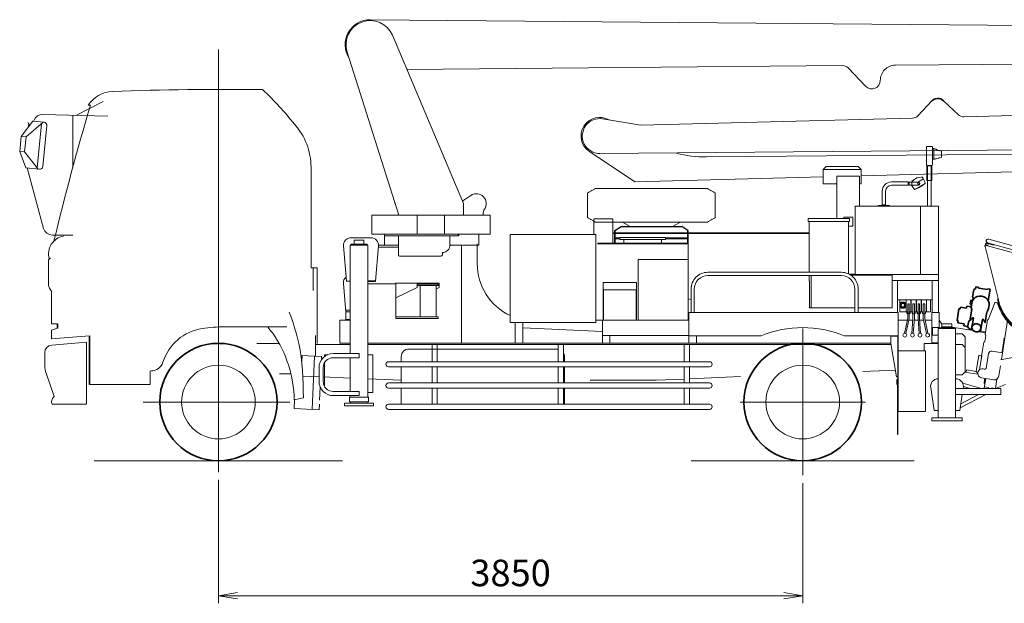
# Model space of a CAD drawing. Units: millimetres. Extents: x 1500 to 16627, y 11519 to 19837.
# Drawn here: x 1547 to 8035, y 11519 to 15366 of the extents above; entities that cross this region are included whole.
import ezdxf

# ---------------------------------------------------------------- set-up
doc = ezdxf.new("R2010")
doc.units = ezdxf.units.MM
for name, pattern in [('AM_ISO02W050', [7.5, 6, -1.5]), ('AM_ISO08W050', [18, 12, -1.5, 3, -1.5]), ('AM_ISO09W050', [22.5, 12, -1.5, 3, -1.5, 3, -1.5])]:
    doc.linetypes.add(name, pattern=pattern)
for name, color, linetype, lineweight in [('AM_0', 7, 'Continuous', 35), ('AM_11', 3, 'AM_ISO09W050', 18), ('AM_3', 6, 'AM_ISO02W050', 18), ('AM_5', 82, 'Continuous', 18), ('AM_7', 4, 'AM_ISO08W050', 18)]:
    doc.layers.add(name, color=color, linetype=linetype, lineweight=lineweight)
doc.styles.add('極東寸法', font='augjpspc.shx', dxfattribs={"width": 1.3, "bigfont": 'extfont2.shx'})
doc.dimstyles.new('極東$0', dxfattribs={"dimtxt": 3.5, "dimasz": 2.5, "dimexe": 1, "dimexo": 1, "dimgap": 0.8, "dimtad": 3, "dimdec": 1, "dimdsep": 46, "dimtxsty": '極東寸法', "dimblk": 'OPEN', "dimcen": 0, "dimclrd": 256, "dimclre": 256, "dimclrt": 256, "dimadec": 0, "dimazin": 2, "dimtp": 0.1, "dimtm": 0.1, "dimtfac": 0.71, "dimtdec": 1, "dimtmove": 0, "dimatfit": 0, "dimldrblk": 'OPEN', "dimfxl": 1, "dimlwd": -1, "dimlwe": -1, "dimarcsym": 0})

# ---------------------------------------------------------------- blocks, each defined once
blk = doc.blocks.new('_Open')
at = {"color": 0, "linetype": 'ByBlock', "lineweight": -2}
for p, q in [((-1, 0.167), (0, 0)), ((-1, -0.167), (0, 0)), ((0, 0), (-1, 0))]:
    blk.add_line(p, q, dxfattribs=at)
blk = doc.blocks.new('*D3')
at = {"layer": 'AM_5'}
for p, q in [((2856.9, 12334.2), (2856.9, 11519.4)), ((6706.9, 12311.9), (6706.9, 11519.4)), ((2981.9, 11569.4), (6581.9, 11569.4))]:
    blk.add_line(p, q, dxfattribs=at)
at = {"layer": 'Defpoints', "color": 0}
for p in [(2856.9, 12384.2), (6706.9, 12361.9), (6706.9, 11569.4)]:
    blk.add_point(p, dxfattribs=at)
at = {"layer": 'AM_5', "xscale": 125, "yscale": 125, "zscale": 125, "rotation": 180}
blk.add_blockref('_Open', (2856.9, 11569.4), dxfattribs=at)
at = {"layer": 'AM_5', "xscale": 125, "yscale": 125, "zscale": 125}
blk.add_blockref('_Open', (6706.9, 11569.4), dxfattribs=at)
at = {"layer": 'AM_5', "insert": (4781.9, 11696.9), "char_height": 175, "attachment_point": 5, "style": '極東寸法'}
blk.add_mtext('3850', dxfattribs=at)

msp = doc.modelspace()

# ---------------------------------------------------------------- linework, layer by layer
at = {"linetype": 'Continuous', "lineweight": 25}
for p, q in [((5469.92, 13977.19), (5510.42, 14002.69)), ((5510.42, 14002.69), (5909.42, 14002.69)), ((5949.92, 13977.19), (5909.42, 14002.69))]:
    msp.add_line(p, q, dxfattribs=at)
at = {"layer": 'AM_0', "lineweight": 13}
for p, q in [((3858.36, 15365.69), (8903.27, 15321.66)), ((4471.42, 14154.6), (4003.88, 15262.7)), ((4044.93, 14076.69), (3704.84, 15152.62)), ((4098.77, 15037.8), (6969.38, 15062.85)), ((7317.61, 15065.89), (8258.99, 15074.1)), ((7005.69, 15047.68), (7123.84, 14926.02)), ((1916.92, 14734.98), (2096.92, 14826.34)), ((1997.92, 14801.34), (2013.24, 14801.34)), ((7560.42, 14832.16), (7465.74, 14732.4)), ((7635.78, 14831.68), (7733.03, 14739.4)), ((2127.46, 14729.39), (1699.55, 14740.75)), ((1896.92, 14735.51), (1896.92, 14390.97)), ((7768.75, 14725.68), (8215.69, 14737.39)), ((1556.92, 14596.34), (1633.35, 14695.83)), ((1589.07, 14593.17), (1702.37, 14689.79)), ((1603.75, 14688.93), (1612.13, 14668.2)), ((1633.35, 14695.83), (1707.78, 14689.31)), ((1638.96, 14695.34), (1642.72, 14704.22)), ((1661.49, 14390.14), (1689.93, 14679.18)), ((1699.39, 14397.69), (1725.93, 14667.43)), ((5640.58, 14669.96), (5388.35, 14712.16)), ((5640.58, 14669.96), (7430.78, 14716.83)), ((1547.15, 14496.97), (1556.92, 14596.34)), ((1556.92, 14596.34), (1589.06, 14593.17)), ((1579.29, 14493.81), (1589.06, 14593.17)), ((1547.15, 14496.97), (1579.29, 14493.81)), ((1547.15, 14496.97), (1587.62, 14389.68)), ((1579.29, 14493.81), (1668.98, 14380.69)), ((5601.46, 14297.38), (5301.37, 14496.01)), ((5370.37, 14483.75), (8817.62, 14513.83)), ((6072.78, 14461.67), (8473.42, 14482.62)), ((1587.62, 14389.68), (1677.29, 14379.77)), ((1596.92, 14388.65), (1704.91, 13990.63)), ((3466.92, 14394.3), (3466.92, 13731.34)), ((6861.92, 14399.19), (6841.92, 14379.19)), ((6841.92, 14379.19), (6841.92, 14284.69)), ((6841.92, 14377.99), (7091.92, 14377.99)), ((6861.92, 14399.19), (7071.92, 14399.19)), ((7071.92, 14399.19), (7091.92, 14379.19)), ((7091.92, 14379.19), (7091.92, 14284.69)), ((7091.92, 14336.41), (8476.3, 14372.66)), ((7529.42, 14403.5), (7554.42, 14403.5)), ((7529.42, 14403.5), (7529.42, 14136.7)), ((7554.42, 14403.5), (7554.42, 14136.7)), ((5601.46, 14297.38), (6841.92, 14329.86)), ((6841.92, 14284.69), (6931.92, 14284.69)), ((6931.92, 14334.69), (7081.92, 14334.69)), ((6931.92, 14334.69), (6931.92, 14056.4)), ((7081.92, 14334.69), (7081.92, 14141.25)), ((7081.92, 14284.69), (7091.92, 14284.69)), ((7291.92, 14296.2), (7401.92, 14296.2)), ((7291.92, 14274.5), (7401.92, 14274.5)), ((7401.92, 14274.5), (7401.92, 14296.2)), ((7401.92, 14291.85), (7405.92, 14291.85)), ((7401.92, 14278.85), (7405.92, 14278.85)), ((7405.92, 14293.85), (7405.92, 14276.85)), ((7405.92, 14293.85), (7409.12, 14293.85)), ((7405.92, 14276.85), (7409.12, 14276.85)), ((7407.52, 14293.85), (7407.52, 14276.85)), ((7409.12, 14295.35), (7469.12, 14295.35)), ((7409.12, 14295.35), (7409.12, 14275.35)), ((7409.12, 14275.35), (7469.12, 14275.35)), ((7425.71, 14295.35), (7436.85, 14308.62)), ((7426.02, 14272.01), (7431.8, 14275.35)), ((7426.56, 14304.07), (7450.37, 14317.82)), ((7426.56, 14304.07), (7429.2, 14299.5)), ((7427.12, 14295.35), (7427.12, 14275.35)), ((7458.58, 14322.56), (7449.44, 14317.28)), ((7465.11, 14324.93), (7487.7, 14328.92)), ((7466.44, 14295.35), (7502.23, 14316.01)), ((7514.1, 14285.91), (7480.12, 14266.29)), ((7231.07, 14235.35), (7231.07, 14146.2)), ((7252.77, 14235.35), (7252.77, 14146.2)), ((7446.15, 14246.68), (7480.12, 14266.29)), ((4020.56, 14153.81), (4016.67, 14156.08)), ((4471.42, 14154.6), (4471.42, 14076.69)), ((4521.06, 14207.91), (4474.37, 14177.02)), ((7252.77, 14146.2), (7231.07, 14146.2)), ((7235.42, 14146.2), (7235.42, 14141.2)), ((7248.42, 14146.2), (7248.42, 14141.2)), ((4600.92, 14087.44), (4600.92, 14076.69)), ((7051.92, 14136.7), (7051.92, 13686.7)), ((7051.92, 14136.7), (7601.92, 14136.7)), ((7204.42, 14141.2), (7279.42, 14141.2)), ((7204.42, 14141.2), (7204.42, 14136.7)), ((7279.42, 14141.2), (7279.42, 14136.7)), ((7482.9, 14136.7), (7482.9, 13686.69)), ((7601.92, 14136.7), (7601.92, 13436.69)), ((3866.92, 14076.69), (3866.92, 13951.69)), ((3866.92, 14076.69), (4646.92, 14076.69)), ((4166.92, 14076.69), (4166.92, 13951.69)), ((4346.92, 14076.69), (4346.92, 13951.69)), ((4646.92, 14076.69), (4646.92, 13951.69)), ((5330.13, 14052.69), (5330.13, 13949.69)), ((5330.13, 14052.69), (5456.53, 14052.69)), ((5456.53, 14052.69), (5456.53, 13892.69)), ((5569.92, 14002.69), (5518.83, 14032.19)), ((5849.92, 14002.69), (5901.02, 14032.19)), ((6743.62, 14056.4), (6743.62, 14036.4)), ((6743.62, 14056.4), (7015.62, 14056.4)), ((6743.62, 14036.4), (7015.62, 14036.4)), ((6749.62, 14036.4), (6749.62, 13700.74)), ((6976.92, 14064.69), (6976.92, 14056.4)), ((6976.92, 14064.69), (7036.92, 14064.69)), ((7009.62, 14036.4), (7009.62, 13689.96)), ((7015.62, 14056.4), (7015.62, 14036.4)), ((7036.92, 14064.69), (7036.92, 14004.69)), ((3866.92, 13951.69), (4646.92, 13951.69)), ((3951.92, 13951.69), (3951.92, 13878.69)), ((4573.01, 13951.69), (4573.01, 13878.69)), ((7009.62, 14004.69), (7036.92, 14004.69)), ((1762.82, 13946.34), (1896.92, 13946.34)), ((3730.21, 13885.69), (3836.22, 13885.69)), ((3730.21, 13885.69), (3730.21, 13879.69)), ((3730.36, 13928.69), (3862.16, 13928.69)), ((3750.71, 13912.69), (3750.71, 13885.69)), ((3750.71, 13912.69), (3815.71, 13912.69)), ((3815.71, 13912.69), (3815.71, 13885.69)), ((3836.22, 13885.69), (3836.22, 13879.69)), ((4439, 13941.69), (3951.92, 13941.69)), ((4043.51, 13941.69), (4043.51, 13816.19)), ((4382.55, 13941.69), (4382.55, 13881.19)), ((4561.92, 13755.69), (4561.92, 13887.69)), ((4779.42, 13949.69), (5344.42, 13949.69)), ((4779.42, 13949.69), (4779.42, 13369.69)), ((5344.42, 13949.69), (5344.42, 13369.69)), ((5354.42, 13892.69), (5951.92, 13892.69)), ((5354.42, 13889.49), (5951.92, 13889.49)), ((5501.92, 13929.19), (5801.92, 13929.19)), ((5501.92, 13929.19), (5501.92, 13917.69)), ((5501.92, 13917.69), (5801.92, 13917.69)), ((5528.42, 13917.69), (5528.42, 13892.69)), ((5775.42, 13917.69), (5775.42, 13892.69)), ((5801.92, 13929.19), (5801.92, 13917.69)), ((5951.92, 13384.69), (5951.92, 13892.69)), ((7965.99, 13879.72), (7924.55, 13891.21)), ((8744.84, 13668.39), (7925.76, 13895.55)), ((8751.63, 13692.87), (7932.54, 13920.02)), ((3699.8, 13642.69), (3680.54, 13874.55)), ((3725.21, 13879.69), (3725.21, 13165.29)), ((3725.21, 13879.69), (3841.21, 13879.69)), ((3841.21, 13879.69), (3841.21, 12877.69)), ((3911.99, 13874.55), (3892.72, 13642.69)), ((3911.83, 13866.57), (4043.51, 13866.57)), ((4043.51, 13878.69), (3912.16, 13878.69)), ((4332.55, 13831.19), (4332.55, 13816.19)), ((4573.01, 13878.69), (4382.49, 13878.69)), ((4457.92, 13878.69), (4457.92, 13234.69)), ((8728.58, 13663.5), (7906.76, 13878.64)), ((7906.76, 13878.64), (7998.69, 13509.93)), ((7908, 13873.64), (7908.11, 13870.44)), ((7910.75, 13881.8), (7911.57, 13877.4)), ((7915.18, 13882.62), (7916.37, 13876.16)), ((7967.19, 13884.06), (7965.99, 13879.72)), ((1736.92, 13776.2), (1736.92, 13618.4)), ((4053.51, 13806.19), (4322.55, 13806.19)), ((5951.92, 13784.69), (5621.92, 13784.69)), ((5621.92, 13784.69), (5621.92, 13384.69)), ((3466.92, 13731.34), (3506.92, 13731.34)), ((3481.92, 13731.34), (3481.92, 13581.34)), ((3506.92, 13731.34), (3506.92, 13231.34)), ((6081.92, 13700.74), (6961.92, 13700.74)), ((3696.31, 13437.69), (3680.54, 13627.55)), ((3699.8, 13642.69), (3724.16, 13642.69)), ((3841.21, 13625.69), (4025.58, 13625.69)), ((4025.58, 13631.69), (4025.58, 13396.69)), ((4025.58, 13628.89), (4310.61, 13628.89)), ((4167.38, 13628.89), (4167.38, 13600.69)), ((4310.61, 13628.89), (4310.61, 13600.69)), ((5391.92, 13634.69), (5391.92, 13384.69)), ((5391.92, 13634.69), (5611.12, 13634.69)), ((5611.12, 13634.69), (5611.12, 13384.69)), ((6081.92, 13679.04), (6961.92, 13679.04)), ((6749.62, 13679.04), (6749.62, 13641.7)), ((6749.62, 13641.7), (6751.92, 13641.7)), ((6751.92, 13641.7), (6751.92, 13466.69)), ((6761.92, 13679.04), (6761.92, 13466.69)), ((7011.59, 13689), (7049.62, 13689)), ((7015.94, 13686.7), (7601.92, 13686.7)), ((7024.06, 13681.7), (7296.92, 13681.7)), ((7049.62, 13689), (7049.62, 13686.7)), ((7296.92, 13681.7), (7296.92, 13466.69)), ((7296.92, 13646.7), (7598.72, 13646.7)), ((7331.92, 13646.7), (7331.92, 13436.69)), ((7560.92, 13646.7), (7560.92, 13436.69)), ((1743.34, 13596.67), (1759.73, 13571.34)), ((1756.92, 13571.34), (1756.92, 13361.34)), ((4025.58, 13531.69), (4167.38, 13600.69)), ((4167.38, 13622.69), (4303.68, 13622.69)), ((4167.38, 13613.59), (4303.68, 13613.59)), ((4186.86, 13613.59), (4186.86, 13407.31)), ((4291.12, 13613.59), (4291.12, 13407.31)), ((4294.32, 13591.97), (4310.61, 13600.69)), ((4303.68, 13622.69), (4303.68, 13613.59)), ((5391.92, 13584.69), (5611.12, 13584.69)), ((5394.22, 13584.69), (5394.22, 13384.69)), ((5608.82, 13584.69), (5608.82, 13384.69)), ((5971.07, 13589.89), (5971.07, 13436.69)), ((5992.77, 13589.89), (5992.77, 13436.69)), ((7051.07, 13589.89), (7051.07, 13436.69)), ((7072.77, 13589.89), (7072.77, 13436.69)), ((5951.92, 13525.08), (5971.07, 13522.04)), ((7331.92, 13519.69), (7560.92, 13519.69)), ((7345.92, 13440.69), (7345.92, 13519.69)), ((7348.92, 13484.69), (7357.92, 13500.28)), ((7354.17, 13484.69), (7360.55, 13495.74)), ((7357.92, 13500.28), (7375.92, 13500.28)), ((7360.55, 13495.74), (7373.3, 13495.74)), ((7373.3, 13495.74), (7379.67, 13484.69)), ((7375.92, 13500.28), (7384.92, 13484.69)), ((7387.92, 13440.69), (7387.92, 13519.69)), ((7419.92, 13440.69), (7419.92, 13519.69)), ((7421.92, 13440.69), (7421.92, 13519.69)), ((7453.92, 13440.69), (7453.92, 13519.69)), ((7455.92, 13440.69), (7455.92, 13519.69)), ((7487.92, 13440.69), (7487.92, 13519.69)), ((7489.92, 13440.69), (7489.92, 13519.69)), ((7521.92, 13440.69), (7521.92, 13519.69)), ((7549.92, 13440.69), (7549.92, 13519.69)), ((7973.34, 13500.4), (7928.81, 13387.25)), ((7976.6, 13502.27), (7987.25, 13500.58)), ((7990.33, 13524.01), (7994.89, 13525.15)), ((7990.33, 13524.01), (7994.13, 13508.79)), ((3696.92, 13445.69), (3696.92, 13384.69)), ((3696.92, 13440.69), (3725.21, 13440.69)), ((3701.92, 13450.69), (3720.75, 13450.69)), ((5956.92, 13436.69), (5956.92, 13234.69)), ((5956.92, 13436.69), (7336.92, 13436.69)), ((6751.92, 13466.69), (7051.07, 13466.69)), ((7072.77, 13466.69), (7296.92, 13466.69)), ((7336.92, 13234.69), (7336.92, 13436.69)), ((7345.92, 13440.69), (7398.92, 13440.69)), ((7357.92, 13469.11), (7348.92, 13484.69)), ((7360.55, 13473.65), (7354.17, 13484.69)), ((7375.92, 13469.11), (7357.92, 13469.11)), ((7373.3, 13473.65), (7360.55, 13473.65)), ((7379.67, 13484.69), (7373.3, 13473.65)), ((7384.92, 13484.69), (7375.92, 13469.11)), ((7393.42, 13429.69), (7393.42, 13440.69)), ((7398.92, 13492.69), (7398.92, 13397.23)), ((7408.92, 13492.69), (7398.92, 13492.69)), ((7408.92, 13492.69), (7408.92, 13396.16)), ((7408.92, 13440.69), (7432.92, 13440.69)), ((7414.42, 13429.69), (7414.42, 13440.69)), ((7427.42, 13429.69), (7427.42, 13440.69)), ((7432.92, 13492.69), (7432.92, 13396.88)), ((7442.92, 13492.69), (7432.92, 13492.69)), ((7442.92, 13492.69), (7442.92, 13396.51)), ((7442.92, 13440.69), (7466.92, 13440.69)), ((7448.42, 13429.69), (7448.42, 13440.69)), ((7461.42, 13429.69), (7461.42, 13440.69)), ((7466.92, 13492.69), (7466.92, 13396.51)), ((7466.92, 13492.69), (7476.92, 13492.69)), ((7476.92, 13492.69), (7476.92, 13396.88)), ((7476.92, 13440.69), (7500.92, 13440.69)), ((7482.42, 13429.69), (7482.42, 13440.69)), ((7495.42, 13429.69), (7495.42, 13440.69)), ((7500.92, 13492.69), (7510.92, 13492.69)), ((7500.92, 13492.69), (7500.92, 13396.16)), ((7510.92, 13492.69), (7510.92, 13397.23)), ((7510.92, 13440.69), (7549.92, 13440.69)), ((7516.42, 13429.69), (7516.42, 13440.69)), ((7556.92, 13436.69), (7606.92, 13436.69)), ((7556.92, 13436.69), (7556.92, 13236.69)), ((7606.92, 13436.69), (7606.92, 13334.7)), ((3656.92, 13384.69), (3656.92, 13234.69)), ((3656.92, 13384.69), (3696.92, 13384.69)), ((3696.92, 13390.69), (3725.21, 13390.69)), ((3696.92, 13384.69), (3725.21, 13384.69)), ((4025.58, 13407.31), (4303.68, 13407.31)), ((4025.58, 13396.69), (4303.68, 13396.69)), ((4303.68, 13396.69), (4303.68, 13407.31)), ((4779.42, 13369.69), (5344.42, 13369.69)), ((4811.92, 13369.69), (4811.92, 13234.69)), ((4861.92, 13369.69), (4861.92, 13234.69)), ((5344.42, 13384.69), (5956.92, 13384.69)), ((5386.92, 13384.69), (5386.92, 13234.69)), ((7336.92, 13384.69), (7396.19, 13384.69)), ((7398.92, 13397.23), (7377.48, 13298.95)), ((7408.92, 13396.16), (7387.25, 13296.82)), ((7393.42, 13429.69), (7398.92, 13429.69)), ((7408.92, 13426.69), (7398.92, 13426.69)), ((7406.42, 13384.69), (7432.04, 13384.69)), ((7408.92, 13429.69), (7414.42, 13429.69)), ((7432.92, 13396.88), (7425.77, 13298.48)), ((7427.42, 13429.69), (7432.92, 13429.69)), ((7442.92, 13426.69), (7432.92, 13426.69)), ((7442.92, 13396.51), (7435.74, 13297.76)), ((7442.06, 13384.69), (7467.78, 13384.69)), ((7442.92, 13429.69), (7448.42, 13429.69)), ((7461.42, 13429.69), (7466.92, 13429.69)), ((7466.92, 13426.69), (7476.92, 13426.69)), ((7466.92, 13396.51), (7474.1, 13297.76)), ((7476.92, 13429.69), (7482.42, 13429.69)), ((7476.92, 13396.88), (7484.08, 13298.48)), ((7477.81, 13384.69), (7503.42, 13384.69)), ((7495.42, 13429.69), (7500.92, 13429.69)), ((7500.92, 13426.69), (7510.92, 13426.69)), ((7500.92, 13396.16), (7522.6, 13296.82)), ((7510.92, 13429.69), (7516.42, 13429.69)), ((7510.92, 13397.23), (7532.37, 13298.95)), ((7513.66, 13384.69), (7556.92, 13384.69)), ((7606.92, 13384.69), (7624.42, 13358.44)), ((7924.16, 13389.08), (7908.51, 13290.31)), ((8056.99, 13383.95), (8016.05, 13125.46)), ((1756.92, 13361.34), (1796.92, 13361.34)), ((1756.92, 13318.8), (1796.92, 13333.2)), ((1756.92, 13318.8), (1756.92, 13261.34)), ((2896.92, 13341.34), (3306.92, 13341.34)), ((5386.92, 13309.69), (4861.92, 13334.69)), ((7561.92, 13336.69), (7601.92, 13336.69)), ((7561.92, 13336.69), (7561.92, 13286.69)), ((7599.77, 13330.7), (7714.07, 13330.7)), ((7599.77, 13330.7), (7599.77, 12741.95)), ((7604.76, 13334.7), (7600.76, 13330.7)), ((7601.92, 13336.69), (7601.92, 13331.86)), ((7604.77, 13334.7), (7709.07, 13334.7)), ((7621.92, 13340.69), (7691.92, 13340.69)), ((7621.92, 13340.69), (7621.92, 13334.7)), ((7624.42, 13361.7), (7624.42, 13340.69)), ((7689.42, 13361.7), (7624.42, 13361.7)), ((7689.42, 13361.7), (7689.42, 13340.69)), ((7691.92, 13340.69), (7691.92, 13334.7)), ((7691.92, 13339.8), (7828.72, 13318.13)), ((7709.07, 13334.69), (7713.07, 13330.69)), ((7714.07, 12741.95), (7714.07, 13330.7)), ((7868.55, 13311.83), (7903.81, 13306.24)), ((7901.77, 13311.63), (7904.62, 13304.09)), ((7904.62, 13304.09), (7910.55, 13303.15)), ((1756.92, 13261.34), (2006.92, 13281.34)), ((1757.94, 13221.26), (1986.92, 13239.58)), ((1986.92, 13239.58), (1986.92, 12831.34)), ((3496, 13283.51), (3496, 13148.2)), ((5386.92, 13284.69), (5956.92, 13284.69)), ((5436.92, 13284.69), (5436.92, 13234.69)), ((5956.92, 13282.69), (6433.35, 13282.69)), ((6006.92, 13282.69), (6006.92, 13234.69)), ((6980.5, 13282.69), (7336.92, 13282.69)), ((7286.92, 13282.69), (7286.92, 13279.69)), ((7286.92, 13279.69), (7333.92, 13279.69)), ((7288.32, 13279.69), (7288.32, 13231.09)), ((7333.92, 13279.69), (7333.92, 12632.69)), ((7336.92, 12783.69), (7336.92, 13282.69)), ((7556.92, 13236.69), (7599.77, 13236.69)), ((7561.92, 13286.69), (7599.77, 13286.69)), ((7714.07, 13294.7), (7757.92, 13294.7)), ((7777.92, 13274.69), (7757.92, 13294.69)), ((7777.92, 13044.69), (7777.92, 13274.7)), ((7900.69, 13240.92), (7883.87, 13134.7)), ((7912.67, 13284.59), (7906.41, 13245.08)), ((8035.46, 13267.17), (8021.06, 13176.3)), ((1711.92, 13171.42), (1711.92, 13085.27)), ((3110.7, 13231.34), (3256.92, 13231.34)), ((3496, 13224.69), (3725.21, 13224.69)), ((3656.92, 13234.69), (3725.21, 13234.69)), ((3841.21, 13234.69), (7288.32, 13234.69)), ((3841.21, 13224.69), (7288.32, 13224.69)), ((4111.93, 13195.2), (5095.76, 13195.2)), ((4265.01, 13111.69), (4265.01, 13224.69)), ((4299.01, 13111.69), (4299.01, 13224.69)), ((5095.76, 13111.69), (5095.76, 13224.69)), ((5129.76, 13111.69), (5129.76, 13224.69)), ((5926.5, 13111.69), (5926.5, 13224.69)), ((5960.5, 13111.69), (5960.5, 13224.69)), ((7288.32, 13231.09), (7325.32, 13011.09)), ((7336.92, 13183.69), (7516.92, 13183.69)), ((7506.92, 13230.69), (7506.92, 13183.69)), ((7506.92, 13230.69), (7599.77, 13230.69)), ((7516.92, 13183.69), (7516.92, 12783.69)), ((7714.07, 13224.69), (7757.92, 13224.69)), ((7777.92, 13204.69), (7757.92, 13224.69)), ((7955.1, 13181.68), (8023.25, 13170.89)), ((8021.15, 13126.41), (8423.74, 13201.82)), ((3401.3, 13153.37), (3536.99, 13146.91)), ((3409.04, 13153), (3407.09, 13111.95)), ((3490.46, 13149.13), (3473.72, 12797.52)), ((3536.99, 13146.91), (3535.92, 13124.46)), ((3555.09, 13158.02), (3555.09, 13145.05)), ((3555.09, 13158.02), (3577.05, 13158.02)), ((3613.23, 13165.29), (3783.23, 13165.29)), ((3613.23, 13138.09), (3783.23, 13138.09)), ((3725.21, 13138.09), (3725.21, 12915.29)), ((3783.23, 13165.29), (3783.23, 13138.09)), ((3841.21, 13158.02), (3875.09, 13158.02)), ((3875.09, 13158.02), (3875.09, 12908.33)), ((3977.47, 13111.69), (6093.5, 13111.69)), ((4062.01, 13145.2), (4062.01, 13111.69)), ((5137.01, 13145.2), (5137.01, 13111.69)), ((7867.85, 13155), (7850.74, 13047)), ((7867.85, 13155), (7864.63, 13134.7)), ((7867.85, 13155), (7886.61, 13152.03)), ((7886.61, 13152.03), (7871.81, 13058.59)), ((7932.21, 13165.06), (7916.54, 13066.09)), ((2406.92, 13051.34), (2406.92, 12961.34)), ((3519.63, 13071.69), (3519.63, 12981.69)), ((3546.83, 13071.69), (3546.83, 12981.69)), ((3555.09, 13103.78), (3555.09, 12949.61)), ((3977.47, 13077.69), (6093.5, 13077.69)), ((4062.01, 13077.69), (4062.01, 12971.69)), ((4265.01, 12971.69), (4265.01, 13077.69)), ((4299.01, 12971.69), (4299.01, 13077.69)), ((5095.76, 12971.69), (5095.76, 13077.69)), ((5129.76, 12971.69), (5129.76, 13077.69)), ((5137.01, 13077.69), (5137.01, 12971.69)), ((5926.5, 12971.69), (5926.5, 13077.69)), ((5960.5, 12971.69), (5960.5, 13077.69)), ((7317.79, 13055.88), (7103.81, 13046.89)), ((7777.92, 13044.69), (7757.92, 13024.69)), ((7776.19, 13042.96), (7860.85, 13029.55)), ((7785.61, 13057.67), (7783.11, 13041.87)), ((7785.61, 13057.67), (7850.8, 13047.35)), ((7850.74, 13047), (7860.38, 13033.73)), ((7895.05, 13064.64), (7902.95, 13063.39)), ((8010.61, 13084.74), (7999.99, 13017.64)), ((1774.69, 12882.86), (1720.59, 13035.02)), ((3334.8, 13031.34), (3259.74, 13031.34)), ((3519.63, 13012.94), (3415.69, 13017.39)), ((3725.21, 13004.13), (3546.83, 13011.77)), ((4062.01, 12989.7), (3841.21, 12999.16)), ((5307.01, 12989.69), (5741.92, 12989.69)), ((5926.5, 12997.45), (5741.92, 12989.69)), ((6298, 13013.05), (5960.5, 12998.87)), ((7325.32, 13011.09), (7333.92, 13011.09)), ((7327.92, 12993.69), (7327.92, 12961.69)), ((7327.92, 12993.69), (7330.92, 12993.69)), ((7330.92, 12993.69), (7330.92, 12632.69)), ((7330.92, 12992.69), (7333.92, 12992.69)), ((7714.07, 13024.7), (7757.92, 13024.7)), ((7885.66, 13005.38), (7965.82, 12992.68)), ((7906.4, 13002.09), (7901.71, 12972.46)), ((7913.31, 13001), (7903.57, 12939.5)), ((7957.07, 12994.07), (7965.66, 12992.7)), ((7986.61, 12997.12), (7976.81, 12935.25)), ((2006.92, 12961.34), (2406.92, 12961.34)), ((3527.35, 12944.47), (3523.26, 12858.71)), ((3613.23, 12915.29), (3783.23, 12915.29)), ((3783.23, 12915.29), (3783.23, 12888.09)), ((3977.47, 12971.69), (6093.5, 12971.69)), ((3977.47, 12937.69), (6093.5, 12937.69)), ((4062.01, 12937.69), (4062.01, 12831.69)), ((4265.01, 12831.69), (4265.01, 12937.69)), ((4299.01, 12831.69), (4299.01, 12937.69)), ((5095.76, 12831.69), (5095.76, 12937.69)), ((5129.76, 12831.69), (5129.76, 12937.69)), ((5137.01, 12937.69), (5137.01, 12831.69)), ((5926.5, 12831.69), (5926.5, 12937.69)), ((5960.5, 12831.69), (5960.5, 12937.69)), ((7327.92, 12961.69), (7330.92, 12961.69)), ((7333.92, 12962.69), (7336.92, 12962.69)), ((7574.06, 12790.2), (7550.4, 12941.47)), ((8013.54, 12934.64), (7714.07, 12934.64)), ((7761.7, 12969.22), (7885.03, 12934.64)), ((7765.85, 12947.29), (7810.95, 12934.64)), ((7904.71, 12946.67), (7933.21, 12942.16)), ((7905.86, 12966.74), (7907.84, 12966.43)), ((7952.15, 12939.16), (7976.81, 12935.25)), ((7976.81, 12935.25), (8042.84, 12960.6)), ((8013.54, 12934.64), (8013.54, 12894.64)), ((3358.22, 12864.34), (3355.31, 12803.15)), ((3356.92, 12861.34), (3416.92, 12874.02)), ((3613.23, 12888.09), (3783.23, 12888.09)), ((3719.71, 12877.69), (3719.71, 12847.69)), ((3719.71, 12877.69), (3846.71, 12877.69)), ((3719.71, 12847.69), (3846.71, 12847.69)), ((3725.21, 12888.09), (3725.21, 12877.69)), ((3726.06, 12847.69), (3726.06, 12837.69)), ((3840.36, 12847.69), (3840.36, 12837.69)), ((3875.09, 12908.33), (3841.21, 12908.33)), ((3846.71, 12877.69), (3846.71, 12847.69)), ((8013.54, 12894.64), (7714.07, 12894.64)), ((7741.63, 12790.2), (7757.97, 12894.64)), ((7913.42, 12894.64), (7744.42, 12808.01)), ((7865.85, 12894.64), (7748.56, 12834.52)), ((1761.62, 12831.34), (1986.92, 12831.34)), ((3520.24, 12795.3), (3355.31, 12803.15)), ((3521.97, 12831.51), (3520.24, 12795.3)), ((3688.22, 12837.69), (3688.22, 12821.69)), ((3688.22, 12837.69), (3878.22, 12837.69)), ((3688.22, 12821.69), (3878.22, 12821.69)), ((3878.22, 12837.69), (3878.22, 12821.69)), ((3977.47, 12831.69), (6093.5, 12831.69)), ((3977.47, 12797.69), (6093.5, 12797.69)), ((7336.92, 12783.69), (7516.92, 12783.69)), ((7574.06, 12790.2), (7599.77, 12790.2)), ((7741.63, 12790.2), (7714.07, 12790.2)), ((7556.92, 12741.95), (7556.92, 12722.7)), ((7556.92, 12741.95), (7756.92, 12741.95)), ((7556.92, 12722.7), (7756.92, 12722.7)), ((7756.92, 12741.95), (7756.92, 12722.7)), ((7330.92, 12632.69), (7333.92, 12632.69)), ((2038.67, 12458.69), (3675.18, 12458.69)), ((5972.89, 12458.69), (7440.96, 12458.69))]:
    msp.add_line(p, q, dxfattribs=at)
at = {"layer": 'AM_0', "ltscale": 0.5}
for p, q in [((4439, 13941.69), (4439, 13951.69)), ((3841.21, 13642.69), (3892.72, 13642.69)), ((1796.92, 13333.2), (1796.92, 13361.34)), ((2006.92, 12961.34), (2006.92, 13281.34))]:
    msp.add_line(p, q, dxfattribs=at)
at = {"layer": 'AM_0'}
for p, q in [((5469.92, 13957.89), (5456.53, 13957.89)), ((5469.92, 13977.19), (5469.92, 13892.69)), ((5469.92, 13959.69), (5949.92, 13959.69)), ((5949.92, 13977.19), (5949.92, 13892.69)), ((6751.92, 13957.89), (5949.92, 13957.89)), ((5469.92, 13925.89), (5501.92, 13925.89)), ((5469.92, 13922.69), (5501.92, 13922.69)), ((5801.92, 13925.89), (5949.92, 13925.89)), ((5801.92, 13922.69), (5949.92, 13922.69))]:
    msp.add_line(p, q, dxfattribs=at)
at = {"layer": 'AM_0', "ltscale": 0.4}
for p, q in [((7834.55, 13586.33), (7826.56, 13538.57)), ((7835.64, 13586.74), (7834.55, 13586.33)), ((7835.64, 13586.74), (7840.24, 13590.02)), ((7840.41, 13591.01), (7840.24, 13590.02)), ((7840.41, 13591.01), (7846.32, 13590.02)), ((7848.8, 13604.81), (7846.32, 13590.02)), ((7848.8, 13604.81), (7865.57, 13602.01)), ((7865.57, 13602.01), (7864.74, 13597.07)), ((7864.74, 13597.07), (7924.9, 13587.01)), ((7925.73, 13591.94), (7924.9, 13587.01)), ((7925.73, 13591.94), (7942.5, 13589.13)), ((7942.5, 13589.13), (7929.84, 13513.47)), ((7814.72, 13516.3), (7810.53, 13491.25)), ((7814.72, 13516.3), (7824.59, 13514.65)), ((7818.33, 13481.2), (7821.89, 13502.5)), ((7824.8, 13515.93), (7824.59, 13514.65)), ((7824.8, 13515.93), (7826.19, 13515.7)), ((7826.56, 13538.57), (7826.97, 13537.49)), ((7827.38, 13537.42), (7830.67, 13532.82)), ((7830.67, 13532.82), (7828.49, 13519.8)), ((7736.77, 13459.42), (7723.89, 13382.49)), ((7736.77, 13459.42), (7737.92, 13460.24)), ((7737.92, 13460.24), (7744.82, 13459.09)), ((7744.82, 13459.09), (7746.89, 13471.42)), ((7746.89, 13471.42), (7787.32, 13464.65)), ((7789.39, 13476.98), (7787.32, 13464.65)), ((7789.39, 13476.98), (7817.72, 13472.24)), ((7820.7, 13456.86), (7807.85, 13380.1)), ((7810.53, 13491.25), (7819.75, 13489.7)), ((7920.9, 13440.09), (7909.3, 13370.73)), ((7934.63, 13483.63), (7931.01, 13462.03)), ((7723.89, 13382.49), (7724.72, 13381.34)), ((7724.72, 13381.34), (7731.62, 13380.19)), ((7729.55, 13367.86), (7731.62, 13380.19)), ((7729.55, 13367.86), (7769.99, 13361.09)), ((7800.75, 13381.29), (7793.32, 13336.91)), ((7800.75, 13381.29), (7808.75, 13379.95)), ((7832.04, 13398.66), (7819.37, 13322.92)), ((7891.22, 13388.75), (7878.47, 13312.52)), ((7906.06, 13371.27), (7911.47, 13370.37)), ((7769.99, 13361.09), (7767.93, 13348.76)), ((7767.93, 13348.76), (7794.56, 13344.31)), ((7793.32, 13336.91), (7803.68, 13335.18)), ((7793.57, 13344.47), (7794.56, 13344.31)), ((7803.68, 13335.18), (7802.44, 13327.78)), ((7802.44, 13327.78), (7813.78, 13325.88)), ((7813.78, 13325.88), (7813.45, 13323.91)), ((7813.45, 13323.91), (7819.37, 13322.92)), ((7868.35, 13311.68), (7900.74, 13306.26))]:
    msp.add_line(p, q, dxfattribs=at)
at = {"layer": 'AM_0', "lineweight": 13}
for centre, radius in [((7469.12, 14285.35), 6), ((7922.55, 13883.98), 7.5), ((7366.92, 13484.69), 21), ((7379.92, 13286.69), 12.5), ((7429.92, 13286.69), 12.5), ((7479.92, 13286.69), 12.5), ((7529.92, 13286.69), 12.5), ((2856.92, 12845.69), 242.72), ((6706.92, 12845.69), 242.72)]:
    msp.add_circle(centre, radius, dxfattribs=at)
at = {"layer": 'AM_0'}
for centre in [(2856.92, 12845.69), (6706.92, 12845.69)]:
    msp.add_circle(centre, 387, dxfattribs=at)
at = {"layer": 'AM_0', "lineweight": 13}
for centre, radius, start, end in [((3856.92, 15200.69), 165, 89.500005, 212.376304), ((3856.92, 15200.69), 159.5, 22.876651, 197.541406), ((6969.82, 15012.85), 50, 44.161117, 90.5), ((7318.48, 14965.7), 100.19, 90.5, 180.50007), ((7163.29, 14964.34), 55, 224.161143, 0.500189), ((2165.93, 14692.84), 200, 92.115777, 147.146577), ((2896.92, -5093.66), 20000, 89.278612, 92.115777), ((1631.92, 13304.34), 2205, 38.492737, 46.515528), ((19271.69, 9688.06), 18000, 163.49667, 166.444047), ((1697.95, 14680.78), 60, 88.47924, 156.997212), ((7429.47, 14766.82), 50, 271.499893, 316.499963), ((7767.44, 14775.67), 50, 226.499937, 271.499893), ((1706.03, 14669.39), 20, 354.380291, 84.992183), ((3046.92, 14394.3), 420, 0, 42.263513), ((5369.37, 14598.74), 123.2, 59.479364, 236.499989), ((5369.37, 14598.74), 115, 80.500067, 270.49947), ((6065.83, 15258.44), 796.8, 256.109257, 270.500001), ((1679.49, 14399.65), 20, 263.690173, 354.380371), ((7291.92, 14235.35), 60.85, 89.999982, 179.999964), ((7291.92, 14235.35), 39.15, 89.999982, 179.999964), ((7830.15, 14539.03), 484.38, 212.982364, 217.047856), ((7452.17, 14295.76), 20, 120.000017, 140.000013), ((7351.44, 14489.18), 259.86, 292.046065, 307.953931), ((7468.58, 14305.24), 20, 100.000007, 120.000017), ((7469.12, 14285.35), 10, 270.000018, 89.999982), ((7489.44, 14319.07), 10, 27.567122, 100.000007), ((7068.91, 14099.53), 484.38, 22.952113, 27.567135), ((7513.1, 14287.64), 2, 300.000012, 22.952113), ((4556.92, 14153.69), 65, 324.824481, 123.48146), ((7445.15, 14248.41), 2, 217.047884, 299.999985), ((4490.92, 14152), 30, 123.48146, 147.290311), ((4650.92, 14087.44), 50, 144.824476, 180.000005), ((1762.82, 14006.34), 60, 195.178847, 269.999997), ((1856.92, 13821.25), 120, 100.173077, 195.050313), ((3730.36, 13878.69), 50, 89.999982, 184.749077), ((3862.16, 13878.69), 50, 355.251246, 89.999982), ((7922.55, 13883.98), 12, 74.499995, 190.5), ((7929.15, 13907.79), 12.7, 74.499981, 254.500007), ((4332.55, 13881.19), 50, 270.000086, 0), ((1756.92, 13776.2), 20, 108.175751, 180.000005), ((4053.51, 13816.19), 10, 179.999978, 270.000028), ((4322.55, 13816.19), 10, 270.000018, 0), ((4941.92, 13758.7), 380, 179.999991, 244.68231), ((6081.92, 13589.89), 110.85, 90.000003, 180.000005), ((6961.92, 13589.89), 110.85, 0, 90.000003), ((3730.36, 13631.69), 50, 130.97762, 184.749077), ((6081.92, 13589.89), 89.15, 90.000003, 180.000005), ((6961.92, 13589.89), 89.15, 0, 90.000003), ((1776.92, 13618.4), 40, 179.999991, 212.905234), ((7976.13, 13499.3), 3, 80.999985, 158.517981), ((7986.47, 13495.64), 5, 15.953078, 80.999985), ((8294.14, 13583.59), 315, 195.953008, 334.934888), ((8294.14, 13583.59), 309.2, 193.999998, 324.000177), ((8294.14, 13583.59), 304.5, 193.999998, 323.999985), ((3701.92, 13445.69), 5, 90.000003, 180.000005), ((3720.75, 13510.69), 60, 269.999997, 274.266386), ((7995.38, 13493.69), 3, 196.748056, 265.403635), ((7994.74, 13485.71), 5, 18.104036, 85.403306), ((8294.14, 13583.59), 310, 198.103835, 199.265076), ((2796.92, 13013.94), 320, 98.456521, 162.933411), ((2896.92, 12341.34), 1000, 90.000003, 98.456521), ((6706.92, 12616.69), 720, 67.668351, 112.331648), ((2557.12, 12843.69), 800, 1.264196, 34.688123), ((7901.47, 13245.86), 5, 261.000021, 351), ((7907.73, 13285.37), 5, 351, 80.999985), ((1761.92, 13171.42), 50, 94.573921, 180.000005), ((4112.01, 13145.2), 50, 89.999982, 179.999964), ((7951.97, 13161.93), 20, 80.999985, 170.99996), ((8026, 13175.52), 5, 170.999974, 237.422157), ((2414.54, 13131.34), 80, 269.999997, 342.933417), ((3613.23, 13071.69), 93.6, 90.000003, 180.000005), ((3613.23, 13071.69), 66.4, 90.000003, 180.000005), ((3977.47, 13094.69), 17, 90.000003, 270.000001), ((5087.01, 13145.2), 50, 0, 31.237003), ((6093.5, 13094.69), 17, 270.000018, 89.999982), ((8015.62, 13155.9), 30, 262.61866, 280.60916), ((1861.92, 13085.27), 150, 179.999991, 199.573128), ((7890.35, 13035.01), 30, 80.999985, 260.999997), ((7906.08, 13083.14), 20, 261.000021, 301.540413), ((3613.23, 12981.69), 93.6, 179.999991, 270.000001), ((3613.23, 12981.69), 66.4, 179.999991, 270.000001), ((7599.8, 12949.2), 50, 89.999982, 191.594757), ((7715.89, 12949.2), 50, 343.080682, 92.088941), ((7970.36, 13022.33), 30, 261.000021, 351), ((3977.47, 12954.69), 17, 90.000003, 270.000001), ((6093.5, 12954.69), 17, 270.000018, 89.999982), ((7906.65, 12971.68), 5, 170.999974, 261.000024), ((3977.47, 12814.69), 17, 90.000003, 270.000001), ((6093.5, 12814.69), 17, 270.000018, 89.999982)]:
    msp.add_arc(centre, radius, start, end, dxfattribs=at)
at = {"layer": 'AM_0', "ltscale": 0.5}
msp.add_arc((7597.84, 14791.7), 55.12, 46.50019, 140.234014, dxfattribs=at)
at = {"layer": 'AM_0', "ltscale": 0.4}
for centre, start, end in [((7829.08, 13399.15), 350.5, 121.034149), ((7894.18, 13388.26), 39.966247, 170.499963)]:
    msp.add_arc(centre, 3, start, end, dxfattribs=at)
at = {"layer": 'AM_0', "lineweight": 13}
msp.add_ellipse((1501.78, 14647.67), major_axis=(101.99, 41.21), ratio=0.5909079, start_param=5.8154509, end_param=6.2831853, dxfattribs=at)
at = {"layer": 'AM_0', "ltscale": 0.4}
for centre, major_axis, ratio, start_param, end_param in [((7878.26, 13493.07), (56.37, -9.43), 0.9019405, 0, 3.1421944), ((7874.7, 13471.77), (56.37, -9.43), 0.9019325, 3.1415925, 3.6174842), ((7856.52, 13363.16), (50.1, -8.38), 0.9019473, 2.3304109, 2.9510003), ((7856.52, 13363.16), (50.1, -8.38), 0.9019473, 0.3609819, 0.8132578)]:
    msp.add_ellipse(centre, major_axis=major_axis, ratio=ratio, start_param=start_param, end_param=end_param, dxfattribs=at)
at = {"layer": 'AM_0', "ltscale": 0.4, "extrusion": (0, 0, -1)}
msp.add_ellipse((7874.7, 13471.77), major_axis=(-56.37, 9.43), ratio=0.9019325, start_param=3.1415925, end_param=3.6174842, dxfattribs=at)
at = {"layer": 'AM_0', "ltscale": 0.4}
msp.add_ellipse((7851.77, 13334.76), major_axis=(29.59, -4.95), ratio=0.9016622, dxfattribs=at)
at = {"layer": 'AM_0', "lineweight": 13}
msp.add_ellipse((7851.77, 13334.76), major_axis=(29.63, -4.69), ratio=0.9016736, dxfattribs=at)
for points, knots in [([(3416.92, 12874.02), (3414.39, 12994.62), (3410.32, 13188.02), (3348.67, 13369.89), (3323.6, 13437.98)], [0, 0, 0, 0, 358.5766237, 575.0221883, 575.0221883, 575.0221883, 575.0221883]), ([(1774.13, 12882.39), (1770.31, 12878.64), (1759.7, 12867.38), (1754.54, 12846.82), (1759.86, 12834.94), (1762.13, 12831.42)], [275.9100139, 275.9100139, 275.9100139, 275.9100139, 291.1967596, 319.3636872, 332.1938442, 332.1938442, 332.1938442, 332.1938442])]:
    msp.add_open_spline(points, degree=3, knots=knots, dxfattribs=at)
msp.add_open_spline([(3181.94, 13341.77), (3191.33, 13325.74), (3201.41, 13310.47), (3214.93, 13298.97)], degree=3, dxfattribs=at)
at = {"layer": 'AM_11'}
for p, q in [((7521.92, 14530.8), (7521.92, 14405.8)), ((7521.92, 14530.8), (7561.92, 14530.8)), ((7561.92, 14530.8), (7561.92, 14405.8)), ((7561.92, 14515.8), (7571.92, 14515.8)), ((7571.92, 14515.8), (7621.92, 14498.5)), ((7571.92, 14515.8), (7571.92, 14445.8)), ((7621.92, 14498.5), (7621.92, 14458.5)), ((7521.92, 14405.8), (7561.92, 14405.8)), ((7524.92, 14405.8), (7524.92, 14305.8)), ((7558.92, 14405.8), (7558.92, 14305.8)), ((7561.92, 14445.8), (7571.92, 14445.8)), ((7621.92, 14458.5), (7571.92, 14445.8)), ((7524.92, 14305.8), (7558.92, 14305.8))]:
    msp.add_line(p, q, dxfattribs=at)
at = {"layer": 'AM_3'}
for p, q in [((5339.92, 14252.69), (5289.92, 14223.83)), ((5289.92, 14223.83), (5289.92, 14061.06)), ((5339.92, 14252.69), (6079.92, 14252.69)), ((6079.92, 14252.69), (6129.92, 14223.83)), ((6129.92, 14223.83), (6129.92, 14061.06)), ((5339.92, 14032.19), (5289.92, 14061.06)), ((5339.92, 14032.19), (6079.92, 14032.19)), ((6079.92, 14032.19), (6129.92, 14061.06))]:
    msp.add_line(p, q, dxfattribs=at)
at = {"layer": 'AM_7'}
for p, q in [((2856.92, 15168.42), (2856.92, 12384.19)), ((6706.92, 13329.48), (6706.92, 12361.91)), ((2361.06, 12845.69), (3326.92, 12845.69)), ((3271.05, 12845.69), (2442.8, 12845.69)), ((7121.05, 12845.69), (6292.8, 12845.69))]:
    msp.add_line(p, q, dxfattribs=at)

# ---------------------------------------------------------------- dimensions: what is measured, and where the dimension line sits
at = {"layer": 'AM_5'}
dim = msp.add_linear_dim(base=(6706.92, 11569.35), p1=(2856.92, 12384.19), p2=(6706.92, 12361.91), angle=0, dimstyle='極東$0', override={"dimscale": 50}, dxfattribs=at)
dim.commit()
dim.dimension.update_dxf_attribs({"geometry": '*D3', "text_midpoint": (4781.92, 11696.85)})

doc.saveas('drawing.dxf')
